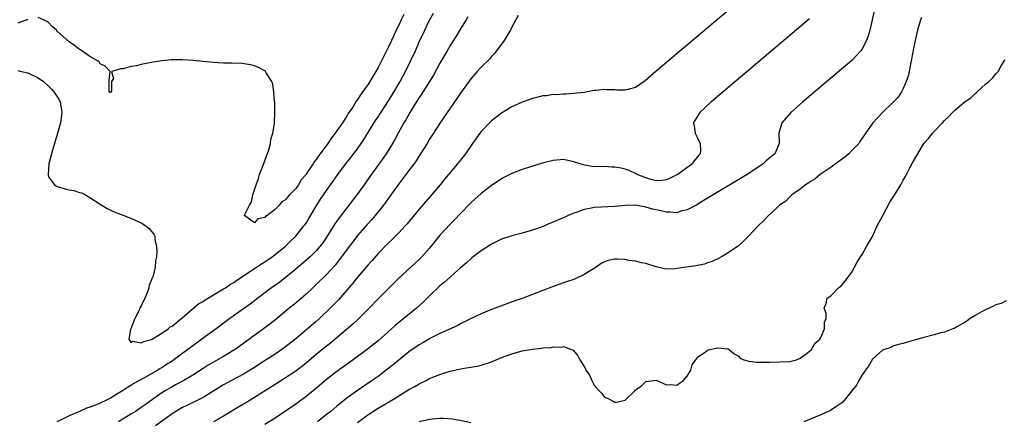
# Model space of a CAD drawing. Units: inches. Extents: x 2598000 to 2601000, y 1503000 to 1506000.
# Drawn here: x 2598351 to 2598543, y 1504483 to 1504561 of the extents above; entities that cross this region are included whole.
import ezdxf

# ---------------------------------------------------------------- set-up
doc = ezdxf.new("R2010")
doc.units = ezdxf.units.IN
doc.header["$MEASUREMENT"] = 0
doc.layers.add('LD25981503_2ft', color=63, linetype='Continuous')

msp = doc.modelspace()

# ---------------------------------------------------------------- linework, layer by layer
at = {"layer": 'LD25981503_2ft'}
for points, elevation in [([(2598496.3, 1504569), (2598475, 1504551.03), (2598472.87, 1504549.13), (2598472.7, 1504549), (2598471, 1504547.85), (2598469.49, 1504547.49), (2598469, 1504547.33), (2598467.36, 1504547.36), (2598467, 1504547.38), (2598465.4, 1504547.4), (2598465, 1504547.5), (2598463.27, 1504547.27), (2598463, 1504547.29), (2598461, 1504546.91), (2598459, 1504546.68), (2598457.44, 1504546.56), (2598457, 1504546.58), (2598455.54, 1504546.46), (2598455, 1504546.48), (2598453.73, 1504546.27), (2598453, 1504546.25), (2598452.04, 1504545.96), (2598451, 1504545.76), (2598450.46, 1504545.54), (2598449, 1504545.02), (2598447, 1504544.1), (2598445, 1504542.91), (2598443, 1504541.37), (2598442.61, 1504541), (2598441, 1504539.3), (2598440.76, 1504539), (2598439.32, 1504537), (2598437.95, 1504535), (2598436.66, 1504533.34), (2598436.39, 1504533), (2598435, 1504531.38), (2598434.7, 1504531), (2598433.92, 1504530.08), (2598433.05, 1504529), (2598429, 1504524.25), (2598426.63, 1504521.37), (2598426.29, 1504521), (2598425, 1504519.66), (2598423.68, 1504518.32), (2598423, 1504517.7), (2598421, 1504515.67), (2598419.76, 1504514.24), (2598419, 1504513.41), (2598417, 1504511.02), (2598416.1, 1504509.9), (2598413.33, 1504506.67), (2598412.35, 1504505.65), (2598411.7, 1504505), (2598409.6, 1504503), (2598409, 1504502.47), (2598407.31, 1504501), (2598405, 1504499.1), (2598403, 1504497.52), (2598402.29, 1504497), (2598401, 1504496.12), (2598399.26, 1504495), (2598396.66, 1504493.34), (2598395, 1504492.31), (2598392.5, 1504491), (2598391, 1504490.18), (2598387, 1504487.68), (2598385.21, 1504486.79), (2598383, 1504485.76), (2598381.7, 1504485), (2598381, 1504484.55), (2598377.79, 1504482.21)], 8184), ([(2598351, 1504551.15), (2598351.74, 1504551), (2598353, 1504550.71), (2598355, 1504549.77), (2598355.99, 1504549), (2598357, 1504548.15), (2598357.56, 1504547.56), (2598358.04, 1504547), (2598359, 1504545.58), (2598359.27, 1504545), (2598359.54, 1504543.54), (2598359.57, 1504543), (2598359.49, 1504542.51), (2598359.31, 1504541), (2598359, 1504539.84), (2598358.37, 1504537.63), (2598357.73, 1504535.73), (2598357.59, 1504535), (2598357.07, 1504533.07), (2598356.89, 1504531), (2598357, 1504530.54), (2598358.16, 1504529), (2598358.66, 1504528.66), (2598360.22, 1504528.22), (2598361, 1504528.02), (2598361.88, 1504527.88), (2598363, 1504527.5), (2598363.39, 1504527.39), (2598364.2, 1504527), (2598365, 1504526.54), (2598367, 1504525.19), (2598368.38, 1504524.38), (2598369, 1504524.08), (2598369.73, 1504523.73), (2598373, 1504522.53), (2598373.92, 1504522.08), (2598375, 1504521.58), (2598375.9, 1504521), (2598376.52, 1504520.52), (2598377, 1504519.92), (2598377.42, 1504519.42), (2598377.61, 1504519), (2598377.66, 1504518.34), (2598377.96, 1504517), (2598378, 1504516), (2598377.93, 1504515), (2598377.76, 1504514.24), (2598377.69, 1504513), (2598377.32, 1504511.32), (2598377.18, 1504511), (2598377.1, 1504510.9), (2598377, 1504510.54), (2598376.53, 1504509.47), (2598376.48, 1504509), (2598376.22, 1504508.22), (2598375.69, 1504507), (2598375, 1504505.5), (2598374.81, 1504505.19), (2598374.75, 1504505), (2598374.54, 1504504.54), (2598373.77, 1504503), (2598372.95, 1504501.05), (2598372.88, 1504500.88), (2598372.58, 1504499), (2598373, 1504498.35), (2598373.37, 1504498.63), (2598375, 1504498.28), (2598375.41, 1504498.59), (2598377, 1504498.98), (2598379, 1504500.17), (2598380.2, 1504501), (2598380.59, 1504501.41), (2598381, 1504501.57), (2598383, 1504503.2), (2598386.14, 1504505.86), (2598387, 1504506.35), (2598387.38, 1504506.62), (2598389, 1504507.6), (2598391, 1504508.76), (2598391.37, 1504509), (2598392.34, 1504509.66), (2598393, 1504510.04), (2598393.55, 1504510.45), (2598396.23, 1504512.23), (2598397, 1504512.76), (2598398.35, 1504513.65), (2598399, 1504514.03), (2598400.43, 1504515), (2598401, 1504515.43), (2598403, 1504517.08), (2598403.97, 1504518.03), (2598405, 1504519.02), (2598406.6, 1504521), (2598406.77, 1504521.23), (2598407, 1504521.56), (2598407.56, 1504522.44), (2598409, 1504524.82), (2598409.84, 1504526.16), (2598411, 1504527.9), (2598413.2, 1504531), (2598414.7, 1504533), (2598415.72, 1504534.28), (2598417, 1504535.99), (2598417.7, 1504537), (2598418.22, 1504537.78), (2598420.52, 1504541.48), (2598421, 1504542.19), (2598423, 1504545.29), (2598423.66, 1504546.34), (2598425.26, 1504549), (2598426.34, 1504551), (2598427.32, 1504553), (2598428.24, 1504555), (2598429, 1504556.73), (2598430.07, 1504559), (2598431, 1504560.9), (2598431.73, 1504562.27)], 8178), ([(2598426, 1504562), (2598425.49, 1504561), (2598425, 1504559.94), (2598424.53, 1504559), (2598424.05, 1504557.95), (2598423.58, 1504557), (2598423, 1504555.77), (2598421, 1504551.74), (2598420.59, 1504551), (2598419.38, 1504549), (2598419, 1504548.41), (2598418, 1504547), (2598417.57, 1504546.43), (2598417, 1504545.51), (2598416.77, 1504545.23), (2598416.07, 1504544.07), (2598415.21, 1504542.79), (2598415, 1504542.43), (2598414.07, 1504541), (2598413, 1504539.42), (2598412.69, 1504539), (2598411.92, 1504538.08), (2598411.24, 1504537), (2598409.78, 1504535), (2598409.43, 1504534.57), (2598409, 1504533.88), (2598408.56, 1504533.44), (2598408.34, 1504533), (2598407.06, 1504531.06), (2598407, 1504530.97), (2598406.06, 1504529.94), (2598405.52, 1504529), (2598405, 1504528.24), (2598403.82, 1504527), (2598403.41, 1504526.59), (2598403, 1504526.03), (2598402.33, 1504525.67), (2598401.81, 1504525), (2598401, 1504524.2), (2598399.43, 1504523), (2598399.16, 1504522.84), (2598399, 1504522.66), (2598397.64, 1504522.36), (2598397, 1504521.58), (2598395.07, 1504523), (2598395.06, 1504523.06), (2598396.01, 1504525), (2598396.41, 1504525.59), (2598396.69, 1504527), (2598397.33, 1504529), (2598397.79, 1504530.21), (2598397.99, 1504531), (2598398.6, 1504532.6), (2598399.75, 1504535.75), (2598400.07, 1504537), (2598400.16, 1504537.84), (2598400.55, 1504539), (2598400.87, 1504540.87), (2598400.87, 1504541.13), (2598400.97, 1504543), (2598400.93, 1504544.93), (2598400.9, 1504545.1), (2598400.78, 1504547), (2598400.54, 1504548.54), (2598400.35, 1504549), (2598399.29, 1504550.71), (2598399.14, 1504551), (2598399.08, 1504551.08), (2598399, 1504551.13), (2598397.75, 1504551.75), (2598397, 1504552.05), (2598396.24, 1504552.24), (2598395, 1504552.48), (2598394.54, 1504552.54), (2598392.6, 1504552.6), (2598391, 1504552.6), (2598389, 1504552.7), (2598387, 1504552.88), (2598385, 1504553.1), (2598383, 1504553.25), (2598382.78, 1504553.22), (2598381, 1504553.26), (2598380.78, 1504553.22), (2598379, 1504553.05), (2598377, 1504552.71), (2598376.63, 1504552.63), (2598375, 1504552.34), (2598374.1, 1504552.1), (2598373, 1504551.97), (2598371.48, 1504551.48), (2598371, 1504551.46), (2598369.22, 1504551), (2598369.59, 1504549.59), (2598369.24, 1504549), (2598369.21, 1504547.21), (2598369.12, 1504547), (2598369, 1504546.85), (2598368.77, 1504547), (2598368.75, 1504548.75), (2598368.78, 1504549), (2598368.76, 1504549.24), (2598368.93, 1504551), (2598368.01, 1504552.01), (2598367, 1504552.46), (2598366.83, 1504552.83), (2598366.61, 1504553), (2598365, 1504553.89), (2598363.46, 1504555), (2598363.18, 1504555.18), (2598363, 1504555.25), (2598362.04, 1504556.04), (2598361, 1504556.73), (2598358.74, 1504558.74), (2598358.51, 1504559), (2598357.72, 1504559.72), (2598357, 1504560.49), (2598356.66, 1504560.66), (2598356.03, 1504561), (2598355, 1504561.43)], 8176), ([(2598438.42, 1504561.58), (2598438.08, 1504561), (2598437, 1504559.27), (2598436.17, 1504557.83), (2598435, 1504556.01), (2598434.42, 1504555), (2598433, 1504552.6), (2598431.73, 1504550.27), (2598431, 1504549), (2598429.46, 1504546.54), (2598429, 1504545.91), (2598428.41, 1504545), (2598427.16, 1504543), (2598426.39, 1504541.61), (2598426.01, 1504541), (2598424.89, 1504539), (2598424.23, 1504537.77), (2598423.79, 1504537), (2598422.58, 1504535), (2598421.17, 1504533), (2598419.41, 1504530.59), (2598418.32, 1504529), (2598416.89, 1504527), (2598413.41, 1504522.59), (2598412.6, 1504521.4), (2598411.14, 1504519), (2598410.27, 1504517.73), (2598409.71, 1504517), (2598409, 1504516.19), (2598407.79, 1504515), (2598407.38, 1504514.62), (2598405, 1504512.57), (2598403.03, 1504510.97), (2598401.89, 1504510.11), (2598400.31, 1504509), (2598399, 1504508.03), (2598397.63, 1504507), (2598396.16, 1504505.84), (2598392.2, 1504503), (2598389.54, 1504501), (2598386.79, 1504499), (2598385.73, 1504498.27), (2598384.58, 1504497.42), (2598384.06, 1504497), (2598381.35, 1504495), (2598381, 1504494.76), (2598379.92, 1504494.08), (2598379, 1504493.46), (2598378.7, 1504493.3), (2598378.23, 1504493), (2598375.4, 1504491.4), (2598373.58, 1504490.42), (2598373, 1504490.02), (2598372.34, 1504489.66), (2598371.38, 1504489), (2598370.41, 1504488.41), (2598369, 1504487.59), (2598367.84, 1504487), (2598367.26, 1504486.74), (2598367, 1504486.6), (2598366.29, 1504486.29), (2598365, 1504485.82), (2598364.35, 1504485.65), (2598363.02, 1504485), (2598361, 1504484.12), (2598359.3, 1504483.3), (2598358.59, 1504483)], 8180), ([(2598448.18, 1504561.82), (2598447, 1504559.57), (2598446.72, 1504559), (2598446.25, 1504558.25), (2598445.51, 1504557), (2598445, 1504556.3), (2598443.57, 1504554.43), (2598443, 1504553.85), (2598442.61, 1504553.39), (2598441, 1504551.81), (2598440.26, 1504551), (2598439, 1504549.53), (2598437, 1504546.76), (2598436.3, 1504545.7), (2598435, 1504543.86), (2598433, 1504540.94), (2598431.78, 1504539), (2598431, 1504537.82), (2598430.5, 1504537), (2598429.25, 1504535), (2598429, 1504534.63), (2598428.38, 1504533.62), (2598427.94, 1504533), (2598427, 1504531.77), (2598425.82, 1504530.18), (2598425, 1504529.18), (2598422.04, 1504525), (2598420.42, 1504523), (2598419.76, 1504522.24), (2598418.8, 1504521.2), (2598417, 1504519.13), (2598416.07, 1504517.93), (2598415, 1504516.5), (2598413.53, 1504514.47), (2598412.64, 1504513.36), (2598411, 1504511.57), (2598409, 1504509.63), (2598408.32, 1504509), (2598407, 1504507.75), (2598405.54, 1504506.46), (2598404.45, 1504505.55), (2598403.76, 1504505), (2598401.14, 1504502.86), (2598400.02, 1504501.98), (2598398.74, 1504501), (2598393.21, 1504497), (2598393, 1504496.86), (2598391, 1504495.68), (2598389, 1504494.56), (2598388.02, 1504493.98), (2598387, 1504493.33), (2598385, 1504492.04), (2598383.26, 1504491), (2598381.81, 1504490.19), (2598381, 1504489.79), (2598379.65, 1504489), (2598379, 1504488.59), (2598376.74, 1504487), (2598375.74, 1504486.26), (2598375, 1504485.75), (2598373.86, 1504485), (2598373, 1504484.44), (2598370.59, 1504483)], 8182), ([(2598517.39, 1504563), (2598516.98, 1504561.02), (2598516.52, 1504559), (2598516.19, 1504557.81), (2598515.86, 1504557), (2598515, 1504555.34), (2598514.76, 1504555), (2598513.95, 1504554.05), (2598512.93, 1504553.07), (2598511, 1504551.41), (2598503.43, 1504545), (2598501.19, 1504543), (2598499.43, 1504541), (2598498.83, 1504539), (2598498.89, 1504537), (2598498.04, 1504535), (2598497.47, 1504534.53), (2598496.4, 1504533.6), (2598495.74, 1504533), (2598492.66, 1504531), (2598484.16, 1504525.84), (2598482.9, 1504525.1), (2598481, 1504524.1), (2598479.83, 1504523.83), (2598479, 1504523.56), (2598477.68, 1504523.68), (2598477, 1504523.65), (2598475.93, 1504523.93), (2598475, 1504524.11), (2598474.28, 1504524.28), (2598473, 1504524.65), (2598472.67, 1504524.67), (2598471, 1504525), (2598469, 1504524.99), (2598467, 1504524.76), (2598463, 1504524.55), (2598462.43, 1504524.43), (2598461, 1504524.19), (2598459.68, 1504523.68), (2598459, 1504523.47), (2598457.9, 1504523), (2598457.28, 1504522.72), (2598457, 1504522.56), (2598455.87, 1504522.13), (2598455, 1504521.71), (2598454.47, 1504521.53), (2598452.84, 1504520.84), (2598451, 1504520.19), (2598449, 1504519.61), (2598447, 1504519.09), (2598445, 1504518.44), (2598444.04, 1504517.96), (2598443, 1504517.47), (2598441, 1504516.17), (2598439.23, 1504514.77), (2598439, 1504514.61), (2598438.17, 1504513.83), (2598437, 1504512.87), (2598435.81, 1504511.81), (2598435, 1504511.08), (2598433.93, 1504510.07), (2598433, 1504509.34), (2598431, 1504507.45), (2598429.78, 1504506.22), (2598428.43, 1504505), (2598426.01, 1504503), (2598425.44, 1504502.56), (2598424.34, 1504501.66), (2598423.62, 1504501), (2598421, 1504498.71), (2598418.94, 1504497.06), (2598416.15, 1504495), (2598413, 1504492.71), (2598411, 1504491.18), (2598408.73, 1504489.27), (2598407, 1504487.88), (2598405, 1504486.41), (2598403, 1504485.03), (2598401, 1504483.71), (2598399, 1504482.44)], 8188), ([(2598353, 1504561.03), (2598351, 1504560.33)], 8176), ([(2598504.81, 1504561.19), (2598488.01, 1504547), (2598485.66, 1504545), (2598483.5, 1504543), (2598482.53, 1504541.47), (2598482.27, 1504541), (2598482.39, 1504540.39), (2598482.6, 1504539), (2598483, 1504538.2), (2598483.57, 1504537), (2598483.59, 1504535.59), (2598483.56, 1504535), (2598483.3, 1504534.7), (2598482.4, 1504533.6), (2598481.94, 1504533), (2598479.2, 1504531), (2598479, 1504530.88), (2598477.75, 1504530.25), (2598477, 1504529.94), (2598476.19, 1504529.81), (2598475, 1504529.75), (2598474, 1504530), (2598473, 1504530.31), (2598471.34, 1504531), (2598471.13, 1504531.13), (2598469.75, 1504531.75), (2598469, 1504532.01), (2598468.2, 1504532.2), (2598467, 1504532.43), (2598466.43, 1504532.43), (2598465, 1504532.51), (2598464.46, 1504532.46), (2598462.52, 1504532.52), (2598460.83, 1504532.83), (2598459, 1504533.45), (2598457, 1504533.87), (2598455, 1504533.72), (2598452.84, 1504533.16), (2598449, 1504531.96), (2598447, 1504531.17), (2598445.57, 1504530.43), (2598445, 1504530.16), (2598444.31, 1504529.69), (2598443, 1504528.87), (2598441, 1504527.29), (2598439.82, 1504526.18), (2598439, 1504525.47), (2598437, 1504523.41), (2598435.84, 1504522.16), (2598435, 1504521.33), (2598433, 1504519.18), (2598432.04, 1504517.96), (2598431, 1504516.71), (2598429.48, 1504515), (2598429.24, 1504514.76), (2598428.22, 1504513.78), (2598425, 1504510.85), (2598423, 1504508.88), (2598421, 1504506.84), (2598419.27, 1504505), (2598417.13, 1504502.87), (2598416.08, 1504501.92), (2598412.66, 1504499), (2598411.76, 1504498.24), (2598411, 1504497.66), (2598409, 1504496.04), (2598407, 1504494.36), (2598405, 1504492.81), (2598403, 1504491.48), (2598401, 1504490.23), (2598397, 1504487.68), (2598395.32, 1504486.68), (2598394.06, 1504485.94), (2598391, 1504484.08), (2598389.05, 1504482.95)], 8186), ([(2598526.52, 1504561.48), (2598526.33, 1504561), (2598526.07, 1504560.07), (2598525.74, 1504559), (2598525.31, 1504557), (2598525, 1504555.41), (2598524.63, 1504553.37), (2598524.42, 1504552.42), (2598524.14, 1504551), (2598523.94, 1504550.06), (2598523.58, 1504549), (2598523, 1504547.65), (2598522.64, 1504547), (2598521.99, 1504546.01), (2598521, 1504544.93), (2598518.98, 1504543), (2598517.1, 1504541), (2598514.6, 1504537.4), (2598514.36, 1504537), (2598513, 1504535.62), (2598512.41, 1504535), (2598511.65, 1504534.35), (2598511, 1504533.9), (2598509, 1504532.41), (2598506.88, 1504531), (2598505.87, 1504530.13), (2598505, 1504529.62), (2598504.65, 1504529.35), (2598504.04, 1504529), (2598503, 1504528.16), (2598501.39, 1504527), (2598501, 1504526.65), (2598500.18, 1504525.82), (2598498.98, 1504525), (2598497, 1504523.16), (2598496.82, 1504523), (2598495.93, 1504522.07), (2598494.81, 1504521), (2598493, 1504519.1), (2598491.96, 1504518.04), (2598490.92, 1504517.08), (2598490.81, 1504517), (2598489, 1504515.77), (2598487.71, 1504515), (2598487.24, 1504514.76), (2598485.88, 1504514.12), (2598485, 1504513.8), (2598484.4, 1504513.6), (2598482.74, 1504513.26), (2598479, 1504512.75), (2598478.67, 1504512.67), (2598477, 1504512.62), (2598476.65, 1504512.65), (2598475, 1504513.07), (2598473, 1504513.69), (2598472.17, 1504513.83), (2598471, 1504514.15), (2598469.7, 1504514.3), (2598469, 1504514.5), (2598467.47, 1504514.53), (2598467, 1504514.57), (2598465.71, 1504514.29), (2598465, 1504514.05), (2598464.32, 1504513.68), (2598463.37, 1504513), (2598461, 1504511.56), (2598459, 1504510.62), (2598457.81, 1504510.19), (2598457, 1504509.95), (2598456.33, 1504509.67), (2598455, 1504509.22), (2598451, 1504507.66), (2598449, 1504506.91), (2598447.57, 1504506.43), (2598445, 1504505.5), (2598443.72, 1504505), (2598443, 1504504.75), (2598441, 1504503.92), (2598438.94, 1504502.94), (2598437, 1504501.98), (2598436.37, 1504501.63), (2598433, 1504500.1), (2598431.19, 1504499.19), (2598431, 1504499.09), (2598429.69, 1504498.31), (2598429, 1504497.92), (2598427, 1504496.55), (2598425, 1504494.97), (2598423.94, 1504494.06), (2598422.6, 1504493), (2598421, 1504491.8), (2598419.88, 1504491), (2598416.98, 1504489.02), (2598415, 1504487.62), (2598414.22, 1504487), (2598413, 1504486.01), (2598411.8, 1504485), (2598411, 1504484.37), (2598409.2, 1504483)], 8190), ([(2598417, 1504482.87), (2598419, 1504484.31), (2598421, 1504485.6), (2598422.54, 1504486.54), (2598423.12, 1504486.88), (2598425, 1504488.04), (2598427, 1504489.23), (2598428.16, 1504489.84), (2598429, 1504490.35), (2598430.34, 1504491), (2598431, 1504491.35), (2598431.62, 1504491.62), (2598433, 1504492.18), (2598434.76, 1504492.76), (2598435, 1504492.82), (2598437.32, 1504493.32), (2598439, 1504493.55), (2598440.23, 1504493.77), (2598441, 1504493.94), (2598443, 1504494.61), (2598445, 1504495.45), (2598447, 1504496.2), (2598449, 1504496.73), (2598451, 1504497.07), (2598452.75, 1504497.25), (2598453, 1504497.31), (2598454.59, 1504497.41), (2598455, 1504497.55), (2598456.55, 1504497.45), (2598457, 1504497.62), (2598458.86, 1504496.86), (2598459.8, 1504495.8), (2598460.18, 1504495), (2598461, 1504493.68), (2598461.28, 1504493.28), (2598461.37, 1504493), (2598462.03, 1504492.03), (2598462.49, 1504491), (2598463, 1504490.11), (2598463.93, 1504489), (2598464.44, 1504488.44), (2598465, 1504487.76), (2598465.59, 1504487.59), (2598466.69, 1504487), (2598467, 1504486.81), (2598467.22, 1504486.78), (2598468.17, 1504487), (2598469, 1504487.16), (2598470.84, 1504489), (2598471, 1504489.15), (2598472.08, 1504489.92), (2598473, 1504490.79), (2598475, 1504491.05), (2598477, 1504490.13), (2598477.8, 1504490.2), (2598479, 1504490.09), (2598479.53, 1504490.47), (2598480.34, 1504491), (2598481, 1504491.83), (2598481.75, 1504493), (2598481.98, 1504494.02), (2598482.7, 1504495), (2598483, 1504495.46), (2598484.57, 1504496.57), (2598485, 1504496.89), (2598485.43, 1504497), (2598487, 1504497.34), (2598488.88, 1504497.12), (2598489, 1504497.12), (2598489.2, 1504497), (2598490.18, 1504496.18), (2598491, 1504495.69), (2598491.32, 1504495.32), (2598492.05, 1504495), (2598493, 1504494.75), (2598494.52, 1504494.52), (2598495, 1504494.53), (2598495.45, 1504494.55), (2598497, 1504494.55), (2598499, 1504494.59), (2598501, 1504494.69), (2598502.24, 1504495), (2598503, 1504495.32), (2598504.16, 1504496.16), (2598505.2, 1504497), (2598505.82, 1504498.18), (2598506.8, 1504499), (2598507, 1504499.36), (2598507.68, 1504501), (2598507.71, 1504502.29), (2598508.06, 1504503), (2598508.03, 1504504.03), (2598507.62, 1504505), (2598508.06, 1504505.94), (2598508.25, 1504507), (2598509, 1504507.49), (2598510.41, 1504509), (2598511, 1504509.45), (2598511.73, 1504510.27), (2598512.23, 1504511), (2598513, 1504512.01), (2598513.51, 1504513), (2598514.04, 1504513.96), (2598514.68, 1504515), (2598515, 1504515.44), (2598515.85, 1504517), (2598517, 1504518.93), (2598517.96, 1504521), (2598518.3, 1504521.7), (2598519, 1504522.92), (2598520.4, 1504525.6), (2598521.2, 1504526.8), (2598522.52, 1504529), (2598523, 1504529.85), (2598523.44, 1504530.56), (2598523.64, 1504531), (2598524.27, 1504532.27), (2598524.78, 1504533.22), (2598525.82, 1504535), (2598527.03, 1504537), (2598527.96, 1504538.04), (2598528.66, 1504539), (2598530.61, 1504541), (2598531, 1504541.44), (2598531.82, 1504542.18), (2598532.54, 1504543), (2598533, 1504543.48), (2598535, 1504545.17), (2598536.13, 1504545.87), (2598537, 1504546.73), (2598537.17, 1504546.83), (2598537.38, 1504547), (2598539, 1504548.49), (2598539.62, 1504549), (2598540.33, 1504549.67), (2598541, 1504550.49), (2598541.46, 1504551), (2598542.05, 1504552.05), (2598542.62, 1504553), (2598542.71, 1504553.29)], 8192), ([(2598543, 1504506.45), (2598542.03, 1504505.97), (2598541, 1504505.7), (2598540.55, 1504505.45), (2598539, 1504504.73), (2598538.36, 1504504.36), (2598537, 1504503.62), (2598536.01, 1504503), (2598535.4, 1504502.6), (2598535, 1504502.29), (2598533.41, 1504501.41), (2598532.9, 1504501.1), (2598532.66, 1504501), (2598531, 1504500.37), (2598530.23, 1504500.23), (2598529, 1504499.84), (2598527, 1504499.35), (2598523.6, 1504498.4), (2598523, 1504498.18), (2598522.05, 1504497.95), (2598521, 1504497.64), (2598520.59, 1504497.41), (2598519.38, 1504497), (2598519, 1504496.89), (2598517, 1504495.16), (2598516.25, 1504493.75), (2598515.65, 1504493), (2598515, 1504492.11), (2598514.37, 1504491), (2598513.94, 1504490.06), (2598513.01, 1504489), (2598511.24, 1504486.76), (2598509.9, 1504485.9), (2598508.85, 1504485.15), (2598507, 1504484.33), (2598503.72, 1504483)], 8194), ([(2598439, 1504482.78), (2598437.19, 1504483.19), (2598435.46, 1504483.46), (2598433.61, 1504483.61), (2598433, 1504483.63), (2598431.51, 1504483.51), (2598431, 1504483.45), (2598429, 1504482.94)], 8194)]:
    msp.add_lwpolyline(points, dxfattribs=dict(at, elevation=elevation))

doc.saveas('drawing.dxf')
